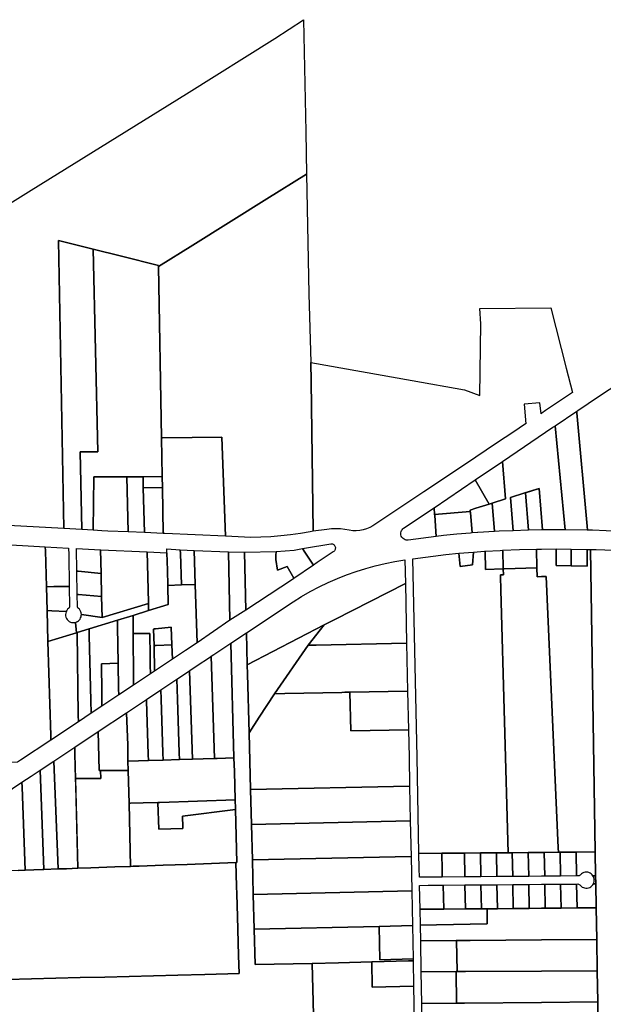
# Model space of a CAD drawing. Extents: x 2260006 to 2302893, y 13718675 to 13761852.
# Drawn here: x 2284498 to 2288157, y 13754779 to 13760954 of the extents above; entities that cross this region are included whole.
import ezdxf

# ---------------------------------------------------------------- set-up
doc = ezdxf.new("R2010")
doc.units = 0
doc.header["$MEASUREMENT"] = 0
doc.layers.add('C-U00-PARCELS', color=245, linetype='Continuous')

msp = doc.modelspace()

# ---------------------------------------------------------------- linework, layer by layer
at = {"layer": 'C-U00-PARCELS'}
for points in [[(2286296.7, 13759985.6), (2286048.1, 13759830.3), (2285584.1, 13759540.4), (2285369, 13759406), (2285368.8, 13759411.8), (2285136.9, 13759470.1), (2284957.9, 13759515), (2284740.5, 13759569.6), (2284774.6, 13757762.3), (2284271.2, 13757790.6), (2284213.9, 13757794.6), (2284156.9, 13757801.2), (2284116.1, 13759602.3), (2284569.7, 13759884.6), (2285544.6, 13760488.2), (2286096.7, 13760836), (2286277.2, 13760953.7), (2286277.4, 13760953.8), (2286291.4, 13760249.5), (2286296.7, 13759985.6)], [(2286311.6, 13759234.7), (2286322.7, 13758803.7), (2286324.8, 13758684.4), (2286337.4, 13757745.5), (2286319.4, 13757743), (2286258.1, 13757732.2), (2286196.4, 13757723.3), (2286134.4, 13757716.4), (2286072.3, 13757711.4), (2286010.1, 13757708.4), (2285947.7, 13757707.3), (2285789.2, 13757714.4), (2285764.9, 13758336.8), (2285394.1, 13758331.4), (2285386.9, 13758331.2), (2285369, 13759406), (2285584.1, 13759540.4), (2286048.1, 13759830.3), (2286296.7, 13759985.6), (2286311.6, 13759234.7)], [(2284877.5, 13758244.4), (2284886.7, 13757756), (2284774.6, 13757762.3), (2284740.5, 13759569.6), (2284957.9, 13759515), (2284987.6, 13758244.4), (2284877.5, 13758244.4)], [(2285369, 13759406), (2285386.9, 13758331.2), (2285390.9, 13758088.2), (2285271.2, 13758086.6), (2285169.3, 13758086.6), (2285055.6, 13758086.6), (2284963.4, 13758086.6), (2284958.8, 13757751.9), (2284886.7, 13757756), (2284877.5, 13758244.4), (2284987.6, 13758244.4), (2284957.9, 13759515), (2285136.9, 13759470.1), (2285368.8, 13759411.8), (2285369, 13759406)], [(2289451.3, 13757749.4), (2288776.5, 13757738.6), (2288605, 13757738.6), (2288433.4, 13757740.8), (2288261.9, 13757745.1), (2288090.5, 13757751.6), (2288057.7, 13757752.4), (2288055.4, 13757778.2), (2287992, 13758489), (2287991, 13758499.3), (2287996.7, 13758503.1), (2288126.3, 13758591.1), (2289086.6, 13759219.1), (2289395.4, 13759424.5), (2289397.6, 13759358.1), (2289451.3, 13757749.4)], [(2287964.3, 13758614.9), (2287795.3, 13758502), (2287771.5, 13758486.1), (2287769.4, 13758484.8), (2287766.7, 13758482.9), (2287760, 13758551.7), (2287661.5, 13758542.8), (2287672, 13758419.7), (2287670.4, 13758418.6), (2287590.7, 13758365.4), (2287494.8, 13758301.4), (2287287, 13758162.7), (2287031, 13757992.7), (2286711.2, 13757780.2), (2286692.3, 13757769.1), (2286672.2, 13757760.3), (2286651.3, 13757753.8), (2286629.8, 13757749.6), (2286608, 13757748), (2286586.1, 13757748.8), (2286564.5, 13757752.1), (2286536.7, 13757757), (2286508.6, 13757760), (2286480.4, 13757761.1), (2286452.2, 13757760.3), (2286424.1, 13757757.6), (2286337.4, 13757745.5), (2286324.8, 13758684.4), (2286322.7, 13758803.7), (2286959.2, 13758690.5), (2287286.2, 13758632.3), (2287382.3, 13758596.5), (2287390.4, 13759046.8), (2287383.9, 13759142.3), (2287828.7, 13759146.6), (2287925.4, 13758767.5), (2287964.3, 13758614.9)], [(2287918.7, 13757754.5), (2287856.5, 13758407.9), (2287991, 13758499.3), (2287992, 13758489), (2288055.4, 13757778.2), (2288057.7, 13757752.4), (2288056.3, 13757752.5), (2287918.7, 13757754.5)], [(2287856.5, 13758407.9), (2287918.7, 13757754.5), (2287910.4, 13757754.5), (2287905.6, 13757754.5), (2287903.9, 13757754.5), (2287902.4, 13757754.6), (2287891.5, 13757754.6), (2287780.6, 13757754), (2287776.9, 13757753.9), (2287755, 13758014.1), (2287665.8, 13757986.2), (2287575.1, 13757957.9), (2287592.6, 13757749.2), (2287591.8, 13757749.2), (2287503.4, 13757745.3), (2287475.1, 13757743.9), (2287460.2, 13757921.9), (2287544.7, 13757948.4), (2287524.9, 13758182.9), (2287841.2, 13758397.6), (2287844.2, 13758399.6), (2287848.7, 13758402.6), (2287856.5, 13758407.9)], [(2285764.9, 13758336.8), (2285789.2, 13757714.4), (2285408.2, 13757731.3), (2285397.4, 13757731.8), (2285392.2, 13758019.2), (2285390.9, 13758088.2), (2285386.9, 13758331.2), (2285394.1, 13758331.4), (2285764.9, 13758336.8)], [(2287544.7, 13757948.4), (2287460.2, 13757921.9), (2287442.5, 13757916.4), (2287354.9, 13758067.5), (2287524.9, 13758182.9), (2287544.7, 13757948.4)], [(2285169.3, 13758086.6), (2285177.4, 13757741.6), (2285051, 13757747.2), (2285011.9, 13757748.9), (2284958.8, 13757751.9), (2284963.4, 13758086.6), (2285055.6, 13758086.6), (2285169.3, 13758086.6)], [(2285272.9, 13758017.6), (2285279.4, 13757737), (2285177.4, 13757741.6), (2285169.3, 13758086.6), (2285271.2, 13758086.6), (2285272.9, 13758017.6)], [(2285392.2, 13758019.2), (2285272.9, 13758017.6), (2285271.2, 13758086.6), (2285390.9, 13758088.2), (2285392.2, 13758019.2)], [(2287323.1, 13757869.7), (2287099.8, 13757850.9), (2287097.2, 13757892.6), (2287354.9, 13758067.5), (2287442.5, 13757916.4), (2287358, 13757890), (2287322.3, 13757878.9), (2287323.1, 13757869.7)], [(2285272.9, 13758017.6), (2285392.2, 13758019.2), (2285397.4, 13757731.8), (2285279.4, 13757737), (2285272.9, 13758017.6)], [(2287688.9, 13757752.2), (2287669.1, 13757987.2), (2287755, 13758014.1), (2287776.9, 13757753.9), (2287769.4, 13757753.8), (2287688.9, 13757752.2)], [(2287592.6, 13757749.2), (2287575.1, 13757957.9), (2287665.8, 13757986.2), (2287667.7, 13757986.8), (2287669.1, 13757987.2), (2287688.9, 13757752.2), (2287687.4, 13757752.2), (2287686, 13757752.2), (2287685.5, 13757752.2), (2287592.6, 13757749.2)], [(2286928.1, 13757690.4), (2286921.2, 13757690.9), (2286914.5, 13757692.6), (2286908.1, 13757695.4), (2286902.3, 13757699.3), (2286897.3, 13757704.1), (2286893.1, 13757709.7), (2286890, 13757715.9), (2286887.9, 13757722.5), (2286887.1, 13757729.4), (2286887.4, 13757736.4), (2286888.9, 13757743.2), (2286891.5, 13757749.6), (2286895.2, 13757755.5), (2286899.8, 13757760.7), (2286905.2, 13757765.1), (2287097.2, 13757892.6), (2287099.8, 13757850.9), (2287100.3, 13757844.3), (2287108.7, 13757713.8), (2286933.1, 13757690.7), (2286928.1, 13757690.4)], [(2287334.4, 13757735), (2287323.6, 13757863.1), (2287323.1, 13757869.7), (2287322.3, 13757878.9), (2287358, 13757890), (2287442.5, 13757916.4), (2287460.2, 13757921.9), (2287475.1, 13757743.9), (2287370.8, 13757737.6), (2287369.3, 13757737.5), (2287334.4, 13757735)], [(2287155.8, 13757720), (2287108.7, 13757713.8), (2287100.3, 13757844.3), (2287099.8, 13757850.9), (2287323.1, 13757869.7), (2287323.6, 13757863.1), (2287334.4, 13757735), (2287332.1, 13757734.9), (2287323.6, 13757734.2), (2287239.6, 13757727.6), (2287155.8, 13757720)], [(2284675, 13757054.1), (2284692.3, 13756464.8), (2284693.1, 13756436.3), (2284503.2, 13756309.9), (2284483.5, 13756296.9), (2284122.1, 13756287.6), (2284153.2, 13756448.5), (2283888.7, 13756442.8), (2283956.4, 13756861), (2284358.4, 13756858.1), (2284333.9, 13757666.9), (2284657.6, 13757648.7), (2284658.4, 13757623.5), (2284665, 13757397.7), (2284669.3, 13757248.3), (2284675, 13757054.1)], [(2284712, 13757398.4), (2284665, 13757397.7), (2284658.4, 13757623.5), (2284657.6, 13757648.7), (2284804.5, 13757640.4), (2284805.1, 13757600), (2284808, 13757399.8), (2284712, 13757398.4)], [(2285004.2, 13757629.2), (2285007.8, 13757481.9), (2284863.4, 13757494.5), (2284856.6, 13757495.1), (2284854.5, 13757637.6), (2285004.2, 13757629.2)], [(2286340.1, 13757533.6), (2286217.5, 13757449.6), (2286216.6, 13757451.2), (2286175.1, 13757524.8), (2286115, 13757502.1), (2286103, 13757567.9), (2286104.7, 13757593.4), (2286106.3, 13757617.9), (2286218.6, 13757628), (2286271.3, 13757637), (2286285.9, 13757615.1), (2286340.1, 13757533.6)], [(2286340.1, 13757533.6), (2286285.9, 13757615.1), (2286271.3, 13757637), (2286283.9, 13757639.2), (2286447.9, 13757667.4), (2286451.7, 13757667.7), (2286455.5, 13757667.5), (2286459.2, 13757666.6), (2286462.8, 13757665.1), (2286466, 13757663.2), (2286468.9, 13757660.7), (2286471.9, 13757657.1), (2286474.3, 13757653.2), (2286476, 13757648.8), (2286477, 13757644.3), (2286477.3, 13757639.7), (2286476.8, 13757635.1), (2286475.6, 13757630.6), (2286473.7, 13757626.4), (2286471.2, 13757622.5), (2286468, 13757619.1), (2286464.4, 13757616.2), (2286363.8, 13757549.4), (2286340.1, 13757533.6)], [(2285304.8, 13757293.4), (2285014.7, 13757204), (2285011.4, 13757336.4), (2285007.8, 13757481.9), (2285004.2, 13757629.2), (2285005.9, 13757629.1), (2285296.9, 13757616.1), (2285304.6, 13757301.2), (2285304.8, 13757293.4)], [(2285429.1, 13757286.4), (2285305.2, 13757248.2), (2285304.8, 13757293.4), (2285304.6, 13757301.2), (2285296.9, 13757616.1), (2285420.6, 13757610.6), (2285424.3, 13757502.1), (2285427.5, 13757405.9), (2285429.1, 13757286.4)], [(2285511.8, 13757408.9), (2285427.5, 13757405.9), (2285424.3, 13757502.1), (2285420.6, 13757610.6), (2285419.8, 13757634.5), (2285504.3, 13757629.2), (2285505, 13757606.9), (2285511.8, 13757408.9)], [(2285598.2, 13757412.1), (2285511.8, 13757408.9), (2285505, 13757606.9), (2285504.3, 13757629.2), (2285591.7, 13757624.9), (2285598.1, 13757415), (2285598.2, 13757412.1)], [(2285815.5, 13757188.7), (2285609.5, 13757046.1), (2285598.2, 13757412.1), (2285598.1, 13757415), (2285591.7, 13757624.9), (2285806.5, 13757617.2), (2285815.5, 13757188.7)], [(2285907.8, 13757615.1), (2285915, 13757251.9), (2285815.5, 13757188.7), (2285806.5, 13757617.2), (2285907.8, 13757615.1)], [(2286103, 13757567.9), (2286115, 13757502.1), (2286175.1, 13757524.8), (2286216.6, 13757451.2), (2286217.5, 13757449.6), (2286208.9, 13757444), (2285915, 13757251.9), (2285907.8, 13757615.1), (2286106.3, 13757617.9), (2286104.7, 13757593.4), (2286103, 13757567.9)], [(2287415.8, 13757620.2), (2287419.1, 13757506.5), (2287529.8, 13757509.6), (2287530.8, 13757472.8), (2287517.9, 13757472.6), (2287513.1, 13757472.5), (2287513.3, 13757464), (2287515.8, 13757376.8), (2287561.6, 13755730), (2287486.7, 13755729.4), (2287386.7, 13755728.5), (2287286.7, 13755727.6), (2287144, 13755726.4), (2287001.2, 13755725.2), (2286989.2, 13756329.1), (2286962.2, 13757573.5), (2287169.4, 13757600.7), (2287250.5, 13757608.1), (2287259.2, 13757525.6), (2287337.7, 13757535.5), (2287343.2, 13757615.3), (2287413.4, 13757620.1), (2287415.8, 13757620.2)], [(2287337.7, 13757535.5), (2287259.2, 13757525.6), (2287250.5, 13757608.1), (2287343.2, 13757615.3), (2287337.7, 13757535.5)], [(2287529.8, 13757509.6), (2287419.1, 13757506.5), (2287415.8, 13757620.2), (2287511.1, 13757625.6), (2287526.3, 13757626.3), (2287526.5, 13757618.8), (2287529.5, 13757519.5), (2287529.8, 13757509.6)], [(2287741.5, 13757515.6), (2287535.6, 13757509.7), (2287529.8, 13757509.6), (2287529.5, 13757519.5), (2287526.5, 13757618.8), (2287526.3, 13757626.3), (2287632.3, 13757630.6), (2287738.4, 13757633.3), (2287741.5, 13757515.6)], [(2287955.1, 13757529.7), (2288057.2, 13757527.3), (2288055.7, 13757629.9), (2288055.6, 13757632.4), (2288076.5, 13757631.9), (2288106.6, 13755734.5), (2287986.7, 13755733.5), (2287886.7, 13755732.7), (2287875.4, 13755732.6), (2287875.4, 13755732.7), (2287874.2, 13755759.8), (2287798.9, 13757462.1), (2287769.4, 13757461.3), (2287743, 13757460.6), (2287741.5, 13757515.6), (2287738.4, 13757633.3), (2287769.4, 13757633.8), (2287861.6, 13757634.6), (2287862.3, 13757531.9), (2287955.1, 13757529.7)], [(2287956.2, 13757634.2), (2287955.1, 13757529.7), (2287862.3, 13757531.9), (2287861.6, 13757634.6), (2287956.2, 13757634.2)], [(2288055.6, 13757632.4), (2288055.7, 13757629.9), (2288057.2, 13757527.3), (2287955.1, 13757529.7), (2287956.2, 13757634.2), (2288055.6, 13757632.4)], [(2286405.9, 13757158.1), (2285925, 13756909), (2285919.8, 13757109.2), (2286211.6, 13757304.1), (2286265.1, 13757337.1), (2286319.7, 13757368.2), (2286375.3, 13757397.3), (2286432, 13757424.4), (2286489.6, 13757449.6), (2286548, 13757472.6), (2286607.2, 13757493.6), (2286667.2, 13757512.6), (2286727.7, 13757529.3), (2286788.8, 13757544), (2286850.4, 13757556.5), (2286912.3, 13757566.8), (2286916.3, 13757417.4), (2286473.5, 13757192.4), (2286405.9, 13757158.1)], [(2287561.6, 13755730), (2287515.8, 13757376.8), (2287513.3, 13757464), (2287513.1, 13757472.5), (2287517.9, 13757472.6), (2287530.8, 13757472.8), (2287529.8, 13757509.6), (2287535.6, 13757509.7), (2287741.5, 13757515.6), (2287743, 13757460.6), (2287769.4, 13757461.3), (2287798.9, 13757462.1), (2287874.2, 13755759.8), (2287875.4, 13755732.7), (2287875.4, 13755732.6), (2287786.7, 13755731.8), (2287769.4, 13755731.7), (2287685.5, 13755731.1), (2287586.7, 13755730.2), (2287561.6, 13755730)], [(2285007.8, 13757481.9), (2285011.4, 13757336.4), (2284867, 13757349), (2284858.8, 13757349.8), (2284856.6, 13757495.1), (2284863.4, 13757494.5), (2285007.8, 13757481.9)], [(2284789.3, 13757242), (2284699.8, 13757246.7), (2284669.3, 13757248.3), (2284665, 13757397.7), (2284712, 13757398.4), (2284808, 13757399.8), (2284809.9, 13757274.1), (2284809.7, 13757271.8), (2284809.3, 13757269.6), (2284808.5, 13757267.5), (2284807.3, 13757265.5), (2284805.9, 13757263.7), (2284804.3, 13757262.2), (2284798.2, 13757256.4), (2284793.1, 13757249.6), (2284789.3, 13757242)], [(2285609.5, 13757046.1), (2285538.3, 13756998.6), (2285455.6, 13756943.6), (2285451.6, 13757033.5), (2285446.8, 13757143.3), (2285349.9, 13757133.9), (2285341.6, 13757133.1), (2285336.1, 13757132.6), (2285340.3, 13757029.7), (2285343.6, 13756869.1), (2285317.2, 13756851.5), (2285316.6, 13756905.4), (2285315.9, 13756963), (2285314.3, 13757105.1), (2285209.3, 13757104.3), (2285208.8, 13757183.4), (2285208.6, 13757218.5), (2285305.2, 13757248.2), (2285429.1, 13757286.4), (2285427.5, 13757405.9), (2285511.8, 13757408.9), (2285598.2, 13757412.1), (2285609.5, 13757046.1)], [(2286357.1, 13757031.5), (2286307, 13757030.4), (2286405.9, 13757158.1), (2286473.5, 13757192.4), (2286916.3, 13757417.4), (2286923.7, 13757043.7), (2286357.1, 13757031.5)], [(2285011.4, 13757336.4), (2285014.7, 13757204), (2284884.4, 13757224.6), (2284883.4, 13757233.2), (2284880.8, 13757241.5), (2284876.9, 13757249.3), (2284871.7, 13757256.3), (2284865.4, 13757262.2), (2284863.8, 13757263.8), (2284862.4, 13757265.6), (2284861.3, 13757267.5), (2284860.5, 13757269.7), (2284860, 13757271.9), (2284859.9, 13757274.1), (2284858.8, 13757349.8), (2284867, 13757349), (2285011.4, 13757336.4)], [(2285305.2, 13757248.2), (2285208.6, 13757218.5), (2285110.5, 13757188.3), (2284933.2, 13757133.7), (2284857.2, 13757110.3), (2284854.5, 13757109.4), (2284847.6, 13757174.3), (2284854.4, 13757176.8), (2284860.8, 13757180.2), (2284866.6, 13757184.5), (2284871.7, 13757189.5), (2284876, 13757195.3), (2284879.8, 13757202.1), (2284882.5, 13757209.3), (2284884, 13757216.9), (2284884.4, 13757224.6), (2285014.7, 13757204), (2285304.8, 13757293.4), (2285305.2, 13757248.2)], [(2284789.3, 13757242), (2284788.1, 13757239.8), (2284785.9, 13757231.6), (2284785, 13757223.3), (2284785.6, 13757214.9), (2284787.6, 13757206.7), (2284790.9, 13757199), (2284795.5, 13757191.9), (2284801.2, 13757185.7), (2284807.9, 13757180.6), (2284815.3, 13757176.6), (2284823.2, 13757174), (2284831.6, 13757172.7), (2284840, 13757172.8), (2284847.6, 13757174.3), (2284854.5, 13757109.4), (2284812.2, 13757096.4), (2284675, 13757054.1), (2284669.3, 13757248.3), (2284699.8, 13757246.7), (2284789.3, 13757242)], [(2285211.3, 13756781.1), (2285118.7, 13756719.5), (2285118, 13756757.9), (2285115.2, 13756919.2), (2285111.2, 13757147.1), (2285110.5, 13757188.3), (2285208.6, 13757218.5), (2285208.8, 13757183.4), (2285209.3, 13757104.3), (2285211.1, 13756824.9), (2285211.3, 13756781.1)], [(2285013.1, 13756649.2), (2284946.5, 13756604.9), (2284944.4, 13756685.3), (2284934.2, 13757091.5), (2284933.2, 13757133.7), (2285110.5, 13757188.3), (2285111.2, 13757147.1), (2285115.2, 13756919.2), (2285011.4, 13756914.5), (2285012.5, 13756736.4), (2285013.1, 13756649.2)], [(2285340.3, 13757029.7), (2285336.1, 13757132.6), (2285341.6, 13757133.1), (2285349.9, 13757133.9), (2285446.8, 13757143.3), (2285451.6, 13757033.5), (2285354.2, 13757030.2), (2285345.8, 13757029.9), (2285340.3, 13757029.7)], [(2286000.2, 13756580.1), (2285936.1, 13756481.4), (2285926.6, 13756849.2), (2285925, 13756909), (2286405.9, 13757158.1), (2286307, 13757030.4), (2286095.7, 13756727.1), (2286000.2, 13756580.1)], [(2284865.7, 13756551.1), (2284693.1, 13756436.3), (2284692.3, 13756464.8), (2284675, 13757054.1), (2284812.2, 13757096.4), (2284854.5, 13757109.4), (2284857.2, 13757110.3), (2284865, 13756593.4), (2284865.7, 13756551.1)], [(2284946.5, 13756604.9), (2284865.7, 13756551.1), (2284865, 13756593.4), (2284857.2, 13757110.3), (2284933.2, 13757133.7), (2284934.2, 13757091.5), (2284944.4, 13756685.3), (2284946.5, 13756604.9)], [(2285317.2, 13756851.5), (2285211.3, 13756781.1), (2285211.1, 13756824.9), (2285209.3, 13757104.3), (2285314.3, 13757105.1), (2285315.9, 13756963), (2285316.6, 13756905.4), (2285317.2, 13756851.5)], [(2285343.6, 13756869.1), (2285340.3, 13757029.7), (2285345.8, 13757029.9), (2285354.2, 13757030.2), (2285451.6, 13757033.5), (2285455.6, 13756943.6), (2285343.6, 13756869.1)], [(2285719.6, 13756320.4), (2285699.1, 13756961.7), (2285714.7, 13756972.2), (2285820.7, 13757043), (2285841.2, 13756324.2), (2285735.5, 13756320.9), (2285719.6, 13756320.4)], [(2286160.7, 13756728.4), (2286095.7, 13756727.1), (2286307, 13757030.4), (2286357.1, 13757031.5), (2286923.7, 13757043.7), (2286929.6, 13756743.6), (2286568.6, 13756736.5), (2286537.5, 13756735.8), (2286518.1, 13756735.5), (2286160.7, 13756728.4)], [(2285582.1, 13756316.2), (2285580.5, 13756316.1), (2285562.7, 13756870.8), (2285564.3, 13756871.8), (2285604.8, 13756898.8), (2285695.1, 13756959.1), (2285699.1, 13756961.7), (2285719.6, 13756320.4), (2285715.6, 13756320.3), (2285582.1, 13756316.2)], [(2285118.7, 13756719.5), (2285013.1, 13756649.2), (2285012.5, 13756736.4), (2285011.4, 13756914.5), (2285115.2, 13756919.2), (2285118, 13756757.9), (2285118.7, 13756719.5)], [(2285580.5, 13756316.1), (2285499.3, 13756313.6), (2285497.9, 13756355.9), (2285487.1, 13756692.4), (2285483.1, 13756817.8), (2285562.7, 13756870.8), (2285580.5, 13756316.1)], [(2285499.3, 13756313.6), (2285397, 13756310.4), (2285395.6, 13756355.7), (2285384.8, 13756692.2), (2285382.9, 13756751.1), (2285483.1, 13756817.8), (2285487.1, 13756692.4), (2285497.9, 13756355.9), (2285499.3, 13756313.6)], [(2285397, 13756310.4), (2285304.7, 13756307.6), (2285303.4, 13756346.8), (2285292.6, 13756683.3), (2285292.4, 13756690.9), (2285382.9, 13756751.1), (2285384.8, 13756692.2), (2285395.6, 13756355.7), (2285397, 13756310.4)], [(2286568.6, 13756736.5), (2286573.4, 13756494.2), (2286935.1, 13756501.3), (2286939.1, 13756328.2), (2286942.8, 13756147.6), (2285945.3, 13756125.4), (2285936.1, 13756481.4), (2286000.2, 13756580.1), (2286095.7, 13756727.1), (2286160.7, 13756728.4), (2286518.1, 13756735.5), (2286537.5, 13756735.8), (2286568.6, 13756736.5)], [(2286935.1, 13756501.3), (2286573.4, 13756494.2), (2286568.6, 13756736.5), (2286929.6, 13756743.6), (2286935.1, 13756501.3)], [(2285180.1, 13756303.7), (2285176.2, 13756303.6), (2285175.7, 13756403.5), (2285166.7, 13756607.2), (2285292.4, 13756690.9), (2285292.6, 13756683.3), (2285303.4, 13756346.8), (2285304.7, 13756307.6), (2285180.1, 13756303.7)], [(2285175.7, 13756403.5), (2285176.2, 13756303.6), (2285177.7, 13756246.1), (2284995.1, 13756245), (2284989.8, 13756489.5), (2285166.7, 13756607.2), (2285175.7, 13756403.5)], [(2285007.1, 13756195.7), (2284847.7, 13756194.8), (2284843.5, 13756349.8), (2284842.4, 13756391.5), (2284989.8, 13756489.5), (2284995.1, 13756245), (2285005.3, 13756245.1), (2285007.1, 13756195.7)], [(2284862.9, 13755632.4), (2284791.6, 13755629.8), (2284738.3, 13755627.9), (2284711.7, 13756304.5), (2284842.4, 13756391.5), (2284843.5, 13756349.8), (2284862.9, 13755632.4)], [(2284738.3, 13755627.9), (2284649.4, 13755624.7), (2284627.1, 13756191.3), (2284625, 13756246.8), (2284711.7, 13756304.5), (2284738.3, 13755627.9)], [(2285848.7, 13756061.2), (2285377.1, 13756045.7), (2285367.9, 13756045.4), (2285364.8, 13756045.3), (2285272.1, 13756042.3), (2285191.7, 13756039.7), (2285183.2, 13756039.4), (2285177.7, 13756246.1), (2285176.2, 13756303.6), (2285180.1, 13756303.7), (2285304.7, 13756307.6), (2285397, 13756310.4), (2285499.3, 13756313.6), (2285580.5, 13756316.1), (2285582.1, 13756316.2), (2285715.6, 13756320.3), (2285719.6, 13756320.4), (2285735.5, 13756320.9), (2285841.2, 13756324.2), (2285843.6, 13756239.9), (2285848.7, 13756061.2)], [(2284640.2, 13755624.4), (2284531.2, 13755620.5), (2284512.8, 13756140.3), (2284511.6, 13756171.5), (2284569.6, 13756209.9), (2284625, 13756246.8), (2284627.1, 13756191.3), (2284649.4, 13755624.7), (2284640.2, 13755624.4)], [(2284943, 13755635.2), (2284862.9, 13755632.4), (2284849, 13756148.4), (2284847.7, 13756194.8), (2285007.1, 13756195.7), (2285005.3, 13756245.1), (2285177.7, 13756246.1), (2285183.2, 13756039.4), (2285193.5, 13755644.2), (2285094.4, 13755640.7), (2284943, 13755635.2)], [(2284355.5, 13755614.2), (2284177.6, 13755907.2), (2284159.1, 13755937.7), (2284204.6, 13755967.9), (2284219, 13755946.1), (2284226.6, 13755950.7), (2284253.2, 13755905), (2284275.5, 13755882.7), (2284306.1, 13755880), (2284316.4, 13755847.2), (2284343.8, 13755851.2), (2284334.2, 13756053.8), (2284511.6, 13756171.5), (2284512.8, 13756140.3), (2284531.2, 13755620.5), (2284488.8, 13755619), (2284355.5, 13755614.2)], [(2286947.2, 13755929.6), (2285950.9, 13755907.5), (2285945.3, 13756125.4), (2286942.8, 13756147.6), (2286947.2, 13755929.6)], [(2285519, 13755959), (2285850.4, 13756000.8), (2285859.8, 13755668.1), (2285852.8, 13755667.9), (2285548.7, 13755657), (2285397.3, 13755651.5), (2285245.8, 13755646.1), (2285209.2, 13755644.8), (2285193.5, 13755644.2), (2285183.2, 13756039.4), (2285191.7, 13756039.7), (2285272.1, 13756042.3), (2285364.8, 13756045.3), (2285369.2, 13755878.1), (2285521.1, 13755882.1), (2285520.9, 13755889.1), (2285519, 13755959)], [(2285521.1, 13755882.1), (2285369.2, 13755878.1), (2285364.8, 13756045.3), (2285367.9, 13756045.4), (2285377.1, 13756045.7), (2285848.7, 13756061.2), (2285850.2, 13756007.9), (2285850.4, 13756000.8), (2285519, 13755959), (2285520.9, 13755889.1), (2285521.1, 13755882.1)], [(2286951.6, 13755706.6), (2285956.7, 13755684.5), (2285950.9, 13755907.5), (2286947.2, 13755929.6), (2286951.6, 13755706.6)], [(2287147, 13755576.9), (2287004.5, 13755575.7), (2287003.1, 13755629.9), (2287001.2, 13755725.2), (2287144, 13755726.4), (2287144, 13755726.4), (2287146.1, 13755622.2), (2287147, 13755576.9)], [(2287289.7, 13755578.2), (2287147, 13755576.9), (2287146.1, 13755622.2), (2287144, 13755726.4), (2287144, 13755726.4), (2287286.7, 13755727.6), (2287286.7, 13755727.6), (2287289.7, 13755578.2)], [(2287389.7, 13755579.1), (2287289.7, 13755578.2), (2287286.7, 13755727.6), (2287286.7, 13755727.6), (2287386.7, 13755728.5), (2287386.7, 13755728.4), (2287389.7, 13755579.1)], [(2287489.7, 13755579.9), (2287389.7, 13755579.1), (2287386.7, 13755728.4), (2287386.7, 13755728.5), (2287486.7, 13755729.4), (2287486.7, 13755729.3), (2287489.7, 13755579.9)], [(2287589.7, 13755580.8), (2287489.7, 13755579.9), (2287486.7, 13755729.3), (2287486.7, 13755729.4), (2287561.6, 13755730), (2287586.7, 13755730.2), (2287586.7, 13755730.1), (2287589.7, 13755580.8)], [(2287689.7, 13755581.7), (2287589.7, 13755580.8), (2287586.7, 13755730.1), (2287586.7, 13755730.2), (2287685.5, 13755731.1), (2287685.5, 13755731), (2287689.7, 13755581.7)], [(2287769.4, 13755582.4), (2287689.7, 13755581.7), (2287685.5, 13755731), (2287685.5, 13755731.1), (2287769.4, 13755731.7), (2287786.7, 13755731.8), (2287789.7, 13755582.5), (2287769.4, 13755582.4)], [(2287889.7, 13755583.4), (2287789.7, 13755582.5), (2287786.7, 13755731.8), (2287875.4, 13755732.6), (2287886.7, 13755732.7), (2287889.7, 13755583.4)], [(2287989.7, 13755584.3), (2287889.7, 13755583.4), (2287886.7, 13755732.7), (2287986.7, 13755733.5), (2287989.7, 13755584.3)], [(2288109.5, 13755585.3), (2288092.7, 13755585.2), (2288087.7, 13755591.6), (2288081.7, 13755597.1), (2288074.8, 13755601.6), (2288067.4, 13755604.9), (2288059.4, 13755606.9), (2288051.3, 13755607.6), (2288043.2, 13755607), (2288035.2, 13755605.1), (2288027.7, 13755601.9), (2288020.8, 13755597.5), (2288014.8, 13755592.1), (2288011.9, 13755589.5), (2288008.7, 13755587.4), (2288005.3, 13755585.8), (2288001.6, 13755584.8), (2287997.8, 13755584.3), (2287995.9, 13755584.3), (2287989.7, 13755584.3), (2287986.7, 13755733.5), (2288106.6, 13755734.5), (2288109.5, 13755586.5), (2288109.5, 13755585.3)], [(2286955.9, 13755489.9), (2285962.3, 13755467.9), (2285956.7, 13755684.5), (2286951.6, 13755706.6), (2286955.9, 13755489.9)], [(2288110.5, 13755534.8), (2288095.4, 13755534.6), (2288098.4, 13755541.6), (2288100.2, 13755548.9), (2288101, 13755556.5), (2288100.6, 13755564), (2288099, 13755571.4), (2288096.4, 13755578.5), (2288092.7, 13755585.2), (2288109.5, 13755585.3), (2288110.5, 13755536.5), (2288110.5, 13755534.8)], [(2286960.2, 13755272.5), (2286751.3, 13755267.9), (2285967.9, 13755250.5), (2285962.3, 13755467.9), (2286955.9, 13755489.9), (2286960.2, 13755272.5)], [(2287157.3, 13755376.5), (2287008.2, 13755375.2), (2287005.8, 13755525.2), (2287059.1, 13755525.7), (2287153.6, 13755526.5), (2287157.3, 13755376.5)], [(2287157.3, 13755376.5), (2287153.6, 13755526.5), (2287290.1, 13755527.7), (2287290.1, 13755526), (2287293.7, 13755377.7), (2287157.3, 13755376.5)], [(2287295.4, 13755377.7), (2287293.7, 13755377.7), (2287290.1, 13755526), (2287290.1, 13755527.7), (2287390.1, 13755528.5), (2287393.1, 13755378.6), (2287295.4, 13755377.7)], [(2287493.1, 13755378.9), (2287429.7, 13755378.2), (2287393.1, 13755378.6), (2287390.1, 13755528.5), (2287490.1, 13755529.4), (2287493.1, 13755379.4), (2287493.1, 13755378.9)], [(2287593.1, 13755379.8), (2287493.1, 13755378.9), (2287493.1, 13755379.4), (2287490.1, 13755529.4), (2287590.1, 13755530.3), (2287593.1, 13755380.3), (2287593.1, 13755379.8)], [(2287693.1, 13755380.8), (2287593.1, 13755379.8), (2287593.1, 13755380.3), (2287590.1, 13755530.3), (2287690.1, 13755531.1), (2287693.1, 13755381.2), (2287693.1, 13755380.8)], [(2287769.4, 13755381.6), (2287693.1, 13755380.8), (2287693.1, 13755381.2), (2287690.1, 13755531.1), (2287769.4, 13755531.8), (2287790.1, 13755532), (2287793.1, 13755382), (2287793.1, 13755381.8), (2287769.4, 13755381.6)], [(2287893.1, 13755382.8), (2287793.1, 13755381.8), (2287793.1, 13755382), (2287790.1, 13755532), (2287890, 13755532.9), (2287893.1, 13755382.9), (2287893.1, 13755382.8)], [(2287993.1, 13755383.8), (2287893.1, 13755382.8), (2287893.1, 13755382.9), (2287890, 13755532.9), (2287990, 13755533.7), (2287993.1, 13755383.8)], [(2288113.5, 13755385), (2287993.1, 13755383.8), (2287990, 13755533.7), (2287998.7, 13755533.8), (2288002.7, 13755532.6), (2288006.4, 13755530.8), (2288009.8, 13755528.4), (2288012.7, 13755525.4), (2288018.5, 13755519.6), (2288025.1, 13755514.8), (2288032.4, 13755511.2), (2288040.2, 13755508.8), (2288048.3, 13755507.7), (2288056.5, 13755507.9), (2288064.5, 13755509.5), (2288072.2, 13755512.3), (2288079.3, 13755516.4), (2288085.6, 13755521.6), (2288091.1, 13755527.7), (2288095.4, 13755534.6), (2288110.5, 13755534.8), (2288113.5, 13755386.5), (2288113.5, 13755385)], [(2287429.7, 13755378.2), (2287429.7, 13755283.6), (2287110.9, 13755278.2), (2287010.1, 13755276.6), (2287008.2, 13755375.2), (2287157.3, 13755376.5), (2287293.7, 13755377.7), (2287295.4, 13755377.7), (2287393.1, 13755378.6), (2287429.7, 13755378.2)], [(2288116.7, 13755186.7), (2287769.4, 13755183.6), (2287321.7, 13755179.5), (2287238.9, 13755178.8), (2287237.2, 13755178.8), (2287235.5, 13755178.7), (2287012.1, 13755176.7), (2287010.1, 13755276.6), (2287110.9, 13755278.2), (2287429.7, 13755283.6), (2287429.7, 13755378.2), (2287493.1, 13755378.9), (2287593.1, 13755379.8), (2287693.1, 13755380.8), (2287769.4, 13755381.6), (2287793.1, 13755381.8), (2287893.1, 13755382.8), (2287993.1, 13755383.8), (2288113.5, 13755385), (2288116.7, 13755186.7)], [(2286751.3, 13755267.9), (2286755.4, 13755058.8), (2286964.4, 13755063.6), (2286964.6, 13755052.1), (2286935, 13755051.4), (2286705.6, 13755046.1), (2286497.8, 13755038.9), (2286332.1, 13755035), (2285973.6, 13755029.3), (2285967.9, 13755250.5), (2286751.3, 13755267.9)], [(2286964.4, 13755063.6), (2286755.4, 13755058.8), (2286751.3, 13755267.9), (2286960.2, 13755272.5), (2286964.4, 13755063.6)], [(2287241, 13754984.9), (2287239.3, 13754984.9), (2287233.7, 13754984.9), (2287015.9, 13754983.9), (2287012.1, 13755176.7), (2287235.5, 13755178.7), (2287237.2, 13755178.8), (2287241, 13754984.9)], [(2288119.9, 13754988.7), (2287769.4, 13754987.2), (2287292.3, 13754985.1), (2287242.8, 13754984.9), (2287241, 13754984.9), (2287237.2, 13755178.8), (2287238.9, 13755178.8), (2287321.7, 13755179.5), (2287769.4, 13755183.6), (2288116.7, 13755186.7), (2288119.9, 13754988.7)], [(2286705.6, 13755046.1), (2286707.8, 13754886.2), (2286967.7, 13754893.6), (2286974.3, 13754563.3), (2286986.8, 13754053.9), (2286358.5, 13754037), (2286351.2, 13754313), (2286332.1, 13755035), (2286497.8, 13755038.9), (2286705.6, 13755046.1)], [(2286967.7, 13754893.6), (2286707.8, 13754886.2), (2286705.6, 13755046.1), (2286935, 13755051.4), (2286964.6, 13755052.1), (2286967.7, 13754893.6)], [(2287237.7, 13754785.9), (2287019.9, 13754783.7), (2287015.9, 13754983.9), (2287233.7, 13754984.9), (2287237.7, 13754785.9)], [(2288123, 13754794.7), (2287769.4, 13754791.2), (2287287, 13754786.3), (2287237.7, 13754785.9), (2287233.7, 13754984.9), (2287239.3, 13754984.9), (2287241, 13754984.9), (2287242.8, 13754984.9), (2287292.3, 13754985.1), (2287769.4, 13754987.2), (2288119.9, 13754988.7), (2288123, 13754794.7)], [(2288123, 13754794.7), (2288129.4, 13754396.1), (2287769.4, 13754392.5), (2287028.7, 13754385), (2287024.3, 13754564.4), (2287019.9, 13754783.7), (2287237.7, 13754785.9), (2287287, 13754786.3), (2287769.4, 13754791.2), (2288123, 13754794.7)]]:
    msp.add_lwpolyline(points, close=True, dxfattribs=at)
for points in [[(2288158.9, 13754396.4), (2288129.4, 13754396.1), (2288123, 13754794.7), (2288119.9, 13754988.7), (2288116.7, 13755186.7), (2288113.5, 13755385), (2288113.5, 13755386.5), (2288110.5, 13755534.8), (2288110.5, 13755536.5), (2288109.5, 13755585.3), (2288109.5, 13755586.5), (2288106.6, 13755734.5), (2288076.5, 13757631.9), (2288086.2, 13757631.6), (2288111.7, 13757630.5), (2288276.7, 13757624.6)], [(2284418.8, 13754934.7), (2284571.7, 13754938.7), (2284724.7, 13754942.6), (2284877.6, 13754946.6), (2285030.6, 13754950.5), (2285183.5, 13754954.4), (2285336.5, 13754958.4), (2285489.4, 13754962.3), (2285659.4, 13754966.7), (2285873.5, 13754972.3), (2285870.1, 13755085.8), (2285862.9, 13755329.2), (2285858.7, 13755470.1), (2285857.2, 13755520.1), (2285852.9, 13755667.6), (2285852.8, 13755667.9), (2285859.8, 13755668.1), (2285850.4, 13756000.8), (2285850.2, 13756007.9), (2285848.7, 13756061.2), (2285843.6, 13756239.9), (2285841.2, 13756324.2), (2285820.7, 13757043), (2285919.8, 13757109.2), (2285925, 13756909), (2285926.6, 13756849.2), (2285936.1, 13756481.4), (2285945.3, 13756125.4), (2285950.9, 13755907.5), (2285956.7, 13755684.5), (2285962.3, 13755467.9), (2285967.9, 13755250.5), (2285967.9, 13755250.5), (2285973.6, 13755029.3), (2286332.1, 13755035), (2286351.2, 13754313)], [(2284488.8, 13755619), (2284531.2, 13755620.5), (2284640.2, 13755624.4), (2284649.4, 13755624.7), (2284738.3, 13755627.9), (2284791.6, 13755629.8), (2284862.9, 13755632.4), (2284943, 13755635.2), (2285094.4, 13755640.7), (2285193.5, 13755644.2), (2285209.2, 13755644.8), (2285245.8, 13755646.1), (2285397.3, 13755651.5), (2285548.7, 13755657), (2285852.8, 13755667.9), (2285852.9, 13755667.6), (2285857.2, 13755520.1), (2285858.7, 13755470.1), (2285862.9, 13755329.2), (2285870.1, 13755085.8), (2285873.5, 13754972.3), (2285659.4, 13754966.7), (2285489.4, 13754962.3), (2285336.5, 13754958.4), (2285183.5, 13754954.4), (2285030.6, 13754950.5), (2284877.6, 13754946.6), (2284724.7, 13754942.6), (2284571.7, 13754938.7), (2284418.8, 13754934.7)]]:
    msp.add_lwpolyline(points, dxfattribs=at)

doc.saveas('drawing.dxf')
